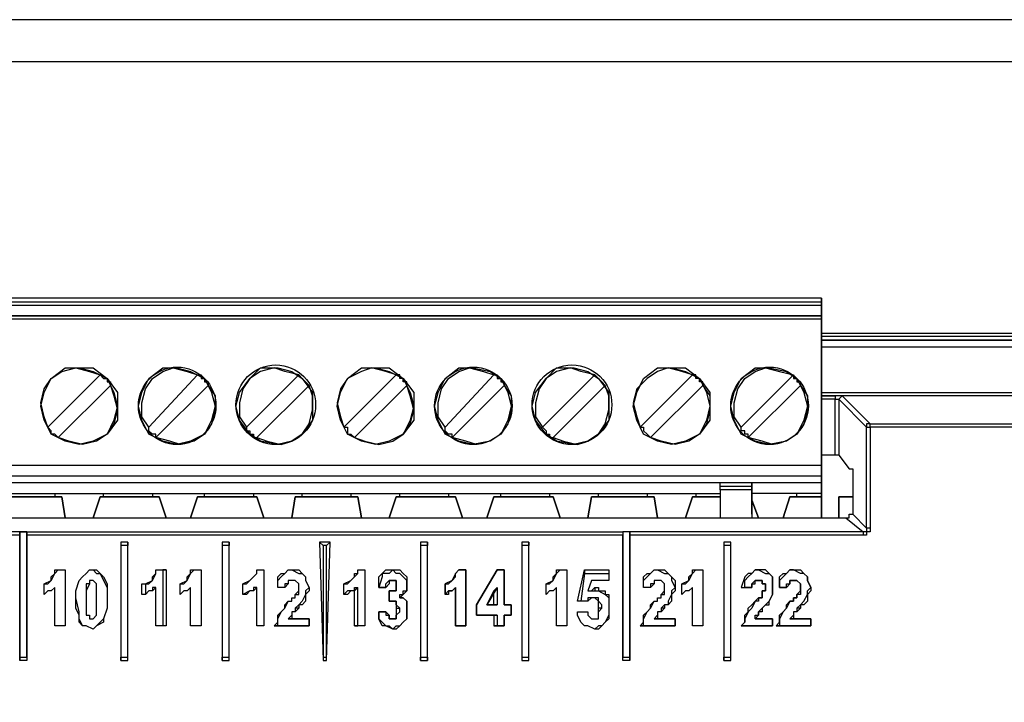
# Model space of a CAD drawing. Units: millimetres. Extents: x 404 to 9507, y -6656 to 875.
# Drawn here: x 2242 to 2288, y -4737 to -4705 of the extents above; entities that cross this region are included whole.
import ezdxf

# ---------------------------------------------------------------- set-up
doc = ezdxf.new("R2010")
doc.units = ezdxf.units.MM
doc.layers.add('PDF_형상', color=7, linetype='Continuous')

msp = doc.modelspace()

# ---------------------------------------------------------------- linework, layer by layer
at = {"layer": 'PDF_형상', "lineweight": 25}
for points in [[(2357.381, -4705.346), (2222.677, -4705.346), (2222.677, -4705.509), (2222.677, -4705.671), (2222.677, -4705.834), (2222.677, -4705.996), (2222.677, -4706.321), (2222.677, -4706.646), (2222.677, -4706.971), (2222.677, -4707.296), (2357.381, -4707.296), (2357.381, -4706.971), (2357.381, -4706.646), (2357.381, -4706.321), (2357.381, -4705.996), (2357.381, -4705.834), (2357.381, -4705.671), (2357.381, -4705.509)], [(2279.061, -4719.971), (2279.061, -4720.133)], [(2279.061, -4720.296), (2296.447, -4720.296)], [(2242.663, -4723.383), (2242.826, -4722.733), (2243.151, -4722.083), (2243.8, -4721.596), (2244.45, -4721.596), (2245.1, -4721.596), (2245.75, -4722.083), (2246.238, -4722.733), (2246.238, -4723.383), (2246.238, -4724.033), (2245.75, -4724.683), (2245.1, -4725.008), (2244.45, -4725.17), (2243.8, -4725.008), (2243.151, -4724.683), (2242.826, -4724.033)], [(2244.45, -4725.17), (2243.8, -4725.008), (2243.151, -4724.683), (2242.826, -4724.033), (2242.663, -4723.383), (2242.826, -4722.733), (2243.151, -4722.083), (2243.8, -4721.596), (2244.45, -4721.596), (2245.1, -4721.758), (2245.75, -4722.083), (2246.075, -4722.733), (2246.238, -4723.383), (2246.075, -4724.033), (2245.75, -4724.683), (2245.1, -4725.008)], [(2243.476, -4724.845), (2243.313, -4724.683), (2243.151, -4724.683), (2243.151, -4724.52), (2242.988, -4724.358), (2242.826, -4723.87), (2242.663, -4723.22), (2242.826, -4722.57), (2243.151, -4722.083), (2243.638, -4721.758), (2244.288, -4721.596), (2244.938, -4721.758), (2245.425, -4721.92), (2245.588, -4722.083), (2245.75, -4722.083), (2245.75, -4722.245), (2245.913, -4722.245), (2245.913, -4722.408), (2246.075, -4722.895), (2246.238, -4723.545), (2246.075, -4724.195), (2245.75, -4724.683), (2245.263, -4725.008), (2244.613, -4725.17), (2243.963, -4725.008)], [(2250.788, -4723.383), (2250.625, -4724.033), (2250.3, -4724.683), (2249.65, -4725.008), (2249, -4725.17), (2248.35, -4725.008), (2247.7, -4724.683), (2247.375, -4724.033), (2247.213, -4723.383), (2247.375, -4722.733), (2247.7, -4722.083), (2248.35, -4721.596), (2249, -4721.596), (2249.65, -4721.758), (2250.3, -4722.083), (2250.625, -4722.733)], [(2248.025, -4724.845), (2248.025, -4724.683), (2247.863, -4724.683), (2247.7, -4724.52), (2247.7, -4724.358), (2247.375, -4723.87), (2247.375, -4723.22), (2247.538, -4722.57), (2247.863, -4722.083), (2248.35, -4721.758), (2248.838, -4721.596), (2249.488, -4721.758), (2249.975, -4721.92), (2250.138, -4721.92), (2250.138, -4722.083), (2250.3, -4722.083), (2250.3, -4722.245), (2250.463, -4722.245), (2250.463, -4722.408), (2250.788, -4722.895), (2250.788, -4723.545), (2250.625, -4724.195), (2250.3, -4724.683), (2249.813, -4725.008), (2249.163, -4725.17), (2248.675, -4725.008)], [(2255.337, -4723.383), (2255.337, -4724.033), (2254.85, -4724.683), (2254.362, -4725.008), (2253.712, -4725.17), (2252.9, -4725.008), (2252.412, -4724.683), (2251.925, -4724.033), (2251.763, -4723.383), (2251.925, -4722.733), (2252.412, -4722.083), (2252.9, -4721.596), (2253.712, -4721.596), (2254.362, -4721.758), (2254.85, -4722.083), (2255.337, -4722.733)], [(2254.687, -4721.92), (2254.037, -4721.758), (2253.55, -4721.596), (2252.9, -4721.758), (2252.412, -4722.083), (2252.087, -4722.57), (2251.925, -4723.22), (2251.925, -4723.87), (2252.25, -4724.358), (2252.25, -4724.52), (2252.412, -4724.52), (2252.412, -4724.683), (2252.575, -4724.683), (2252.575, -4724.845), (2252.737, -4724.845), (2253.225, -4725.008), (2253.875, -4725.17), (2254.362, -4725.008), (2254.85, -4724.683), (2255.175, -4724.195), (2255.337, -4723.545), (2255.337, -4722.895), (2255.175, -4722.408), (2255.012, -4722.245), (2254.85, -4722.083)], [(2256.475, -4723.383), (2256.637, -4722.733), (2256.962, -4722.083), (2257.612, -4721.596), (2258.262, -4721.596), (2258.912, -4721.596), (2259.562, -4722.083), (2260.05, -4722.733), (2260.05, -4723.383), (2260.05, -4724.033), (2259.562, -4724.683), (2258.912, -4725.008), (2258.262, -4725.17), (2257.612, -4725.008), (2256.962, -4724.683), (2256.637, -4724.033)], [(2258.262, -4725.17), (2257.612, -4725.008), (2256.962, -4724.683), (2256.637, -4724.033), (2256.475, -4723.383), (2256.637, -4722.733), (2256.962, -4722.083), (2257.612, -4721.596), (2258.262, -4721.596), (2258.912, -4721.758), (2259.562, -4722.083), (2259.887, -4722.733), (2260.05, -4723.383), (2259.887, -4724.033), (2259.562, -4724.683), (2258.912, -4725.008)], [(2257.287, -4724.845), (2257.775, -4725.008), (2258.425, -4725.17), (2259.075, -4725.008), (2259.562, -4724.683), (2259.887, -4724.195), (2260.05, -4723.545), (2259.887, -4722.895), (2259.725, -4722.408), (2259.725, -4722.245), (2259.562, -4722.245), (2259.562, -4722.083), (2259.4, -4722.083), (2259.4, -4721.92), (2259.237, -4721.92), (2258.75, -4721.758), (2258.1, -4721.596), (2257.612, -4721.758), (2256.962, -4722.083), (2256.637, -4722.57), (2256.475, -4723.22), (2256.637, -4723.87), (2256.8, -4724.358), (2256.962, -4724.358), (2256.962, -4724.52), (2256.962, -4724.683), (2257.125, -4724.683)], [(2262.812, -4725.17), (2262.162, -4725.008), (2261.512, -4724.683), (2261.187, -4724.033), (2261.024, -4723.383), (2261.187, -4722.733), (2261.512, -4722.083), (2262.162, -4721.596), (2262.812, -4721.596), (2263.624, -4721.758), (2264.112, -4722.083), (2264.437, -4722.733), (2264.599, -4723.383), (2264.437, -4724.033), (2264.112, -4724.683), (2263.624, -4725.008)], [(2261.837, -4724.845), (2261.837, -4724.683), (2261.674, -4724.683), (2261.512, -4724.52), (2261.512, -4724.358), (2261.187, -4723.87), (2261.187, -4723.22), (2261.349, -4722.57), (2261.674, -4722.083), (2262.162, -4721.758), (2262.649, -4721.596), (2263.299, -4721.758), (2263.787, -4721.92), (2263.949, -4721.92), (2263.949, -4722.083), (2264.112, -4722.083), (2264.112, -4722.245), (2264.274, -4722.245), (2264.274, -4722.408), (2264.599, -4722.895), (2264.599, -4723.545), (2264.437, -4724.195), (2264.112, -4724.683), (2263.624, -4725.008), (2262.974, -4725.17), (2262.487, -4725.008)], [(2267.524, -4725.17), (2266.712, -4725.008), (2266.224, -4724.683), (2265.737, -4724.033), (2265.574, -4723.383), (2265.737, -4722.733), (2266.224, -4722.083), (2266.712, -4721.596), (2267.524, -4721.596), (2268.174, -4721.758), (2268.662, -4722.083), (2269.149, -4722.733), (2269.149, -4723.383), (2269.149, -4724.033), (2268.662, -4724.683), (2268.174, -4725.008)], [(2268.499, -4721.92), (2267.849, -4721.758), (2267.362, -4721.596), (2266.712, -4721.758), (2266.224, -4722.083), (2265.899, -4722.57), (2265.737, -4723.22), (2265.737, -4723.87), (2266.062, -4724.358), (2266.224, -4724.52), (2266.224, -4724.683), (2266.387, -4724.683), (2266.387, -4724.845), (2266.549, -4724.845), (2267.037, -4725.008), (2267.687, -4725.17), (2268.174, -4725.008), (2268.662, -4724.683), (2268.986, -4724.195), (2269.149, -4723.545), (2269.149, -4722.895), (2268.986, -4722.408), (2268.824, -4722.245), (2268.662, -4722.083)], [(2270.286, -4723.383), (2270.449, -4722.733), (2270.774, -4722.083), (2271.424, -4721.596), (2272.074, -4721.596), (2272.724, -4721.596), (2273.374, -4722.083), (2273.861, -4722.733), (2273.861, -4723.383), (2273.861, -4724.033), (2273.374, -4724.683), (2272.724, -4725.008), (2272.074, -4725.17), (2271.424, -4725.008), (2270.774, -4724.683), (2270.449, -4724.033)], [(2272.074, -4725.17), (2271.424, -4725.008), (2270.774, -4724.683), (2270.449, -4724.033), (2270.286, -4723.383), (2270.449, -4722.733), (2270.774, -4722.083), (2271.424, -4721.596), (2272.074, -4721.596), (2272.724, -4721.758), (2273.374, -4722.083), (2273.699, -4722.733), (2273.861, -4723.383), (2273.699, -4724.033), (2273.374, -4724.683), (2272.724, -4725.008)], [(2278.411, -4723.383), (2278.248, -4724.033), (2277.923, -4724.683), (2277.436, -4725.008), (2276.624, -4725.17), (2275.974, -4725.008), (2275.324, -4724.683), (2274.999, -4724.033), (2274.836, -4723.383), (2274.999, -4722.733), (2275.324, -4722.083), (2275.974, -4721.596), (2276.624, -4721.596), (2277.436, -4721.758), (2277.923, -4722.083), (2278.248, -4722.733)], [(2275.649, -4724.845), (2275.649, -4724.683), (2275.486, -4724.683), (2275.486, -4724.52), (2275.324, -4724.52), (2275.324, -4724.358), (2274.999, -4723.87), (2274.999, -4723.22), (2275.161, -4722.57), (2275.486, -4722.083), (2275.974, -4721.758), (2276.461, -4721.596), (2277.111, -4721.758), (2277.761, -4721.92), (2277.761, -4722.083), (2277.923, -4722.083), (2277.923, -4722.245), (2278.086, -4722.245), (2278.086, -4722.408), (2278.411, -4722.895), (2278.411, -4723.545), (2278.248, -4724.195), (2277.923, -4724.683), (2277.436, -4725.008), (2276.786, -4725.17), (2276.299, -4725.008)], [(2245.425, -4721.92), (2242.988, -4724.358)], [(2249.975, -4721.92), (2247.7, -4724.358)], [(2254.687, -4721.92), (2252.25, -4724.358)], [(2259.237, -4721.92), (2256.8, -4724.358)], [(2263.787, -4721.92), (2261.512, -4724.358)], [(2268.499, -4721.92), (2266.062, -4724.358)], [(2273.049, -4721.92), (2270.611, -4724.358)], [(2277.761, -4721.92), (2275.324, -4724.358)], [(2271.099, -4724.845), (2273.536, -4722.408), (2273.861, -4722.895), (2273.861, -4723.545), (2273.699, -4724.195), (2273.374, -4724.683), (2272.886, -4725.008), (2272.236, -4725.17), (2271.586, -4725.008)], [(2243.638, -4727.608), (2240.713, -4727.608), (2240.551, -4728.583), (2240.713, -4727.608), (2243.638, -4727.608), (2243.8, -4728.583)], [(2248.188, -4727.608), (2245.425, -4727.608), (2245.1, -4728.583), (2245.425, -4727.608), (2248.188, -4727.608), (2248.513, -4728.583)], [(2252.737, -4727.608), (2249.975, -4727.608), (2249.65, -4728.583), (2249.975, -4727.608), (2252.737, -4727.608), (2253.062, -4728.583)], [(2257.45, -4727.608), (2254.525, -4727.608), (2254.362, -4728.583), (2254.525, -4727.608), (2257.45, -4727.608), (2257.612, -4728.583)], [(2261.999, -4727.608), (2259.237, -4727.608), (2258.912, -4728.583), (2259.237, -4727.608), (2261.999, -4727.608), (2262.324, -4728.583)], [(2266.549, -4727.608), (2263.787, -4727.608), (2263.462, -4728.583), (2263.787, -4727.608), (2266.549, -4727.608), (2266.874, -4728.583)], [(2271.261, -4727.608), (2268.337, -4727.608), (2268.174, -4728.583), (2268.337, -4727.608), (2271.261, -4727.608), (2271.424, -4728.583)], [(2274.349, -4727.608), (2273.049, -4727.608), (2272.724, -4728.583), (2273.049, -4727.608)], [(2276.136, -4728.583), (2275.811, -4727.77)], [(2280.523, -4727.608), (2279.873, -4727.608), (2279.873, -4728.583), (2279.873, -4727.608)], [(2242.013, -4729.233), (2241.688, -4729.233)], [(2246.4, -4729.72), (2246.4, -4735.245), (2246.725, -4735.245), (2246.725, -4729.72)], [(2246.725, -4735.082), (2246.725, -4729.883), (2246.4, -4729.883), (2246.4, -4735.082)], [(2251.113, -4729.72), (2251.113, -4735.245), (2251.438, -4735.245), (2251.438, -4729.72)], [(2251.438, -4735.082), (2251.438, -4729.883), (2251.113, -4729.883), (2251.113, -4735.082)], [(2255.662, -4729.72), (2255.825, -4735.245), (2255.987, -4735.245), (2256.15, -4729.72)], [(2260.375, -4729.72), (2260.375, -4735.245), (2260.699, -4735.245), (2260.699, -4729.72)], [(2265.087, -4729.72), (2265.087, -4735.245), (2265.412, -4735.245), (2265.412, -4729.72)], [(2274.511, -4729.72), (2274.511, -4735.245), (2274.836, -4735.245), (2274.836, -4729.72)], [(2243.8, -4733.62), (2243.313, -4733.62), (2243.313, -4731.832), (2243.151, -4731.995), (2242.988, -4731.995), (2242.826, -4732.157), (2242.826, -4731.67), (2242.988, -4731.67), (2243.151, -4731.507), (2243.151, -4731.345), (2243.313, -4731.182), (2243.313, -4731.02), (2243.8, -4731.02)], [(2243.8, -4733.62), (2243.313, -4733.62), (2243.313, -4731.832), (2243.151, -4731.995), (2242.988, -4731.995), (2242.826, -4732.157), (2242.826, -4731.67), (2243.151, -4731.507), (2243.313, -4731.182), (2243.476, -4731.02), (2243.8, -4731.02)], [(2245.1, -4731.02), (2245.263, -4731.02), (2245.425, -4731.182), (2245.588, -4731.345), (2245.75, -4731.67), (2245.75, -4731.995), (2245.75, -4732.32), (2245.75, -4732.807), (2245.588, -4733.295), (2245.588, -4733.457), (2245.263, -4733.62), (2245.1, -4733.782), (2244.775, -4733.62), (2244.613, -4733.62), (2244.45, -4733.457), (2244.45, -4733.132), (2244.288, -4732.807), (2244.288, -4732.32), (2244.288, -4731.995), (2244.45, -4731.507), (2244.613, -4731.345), (2244.775, -4731.182), (2244.938, -4731.02)], [(2245.1, -4731.02), (2245.263, -4731.182), (2245.425, -4731.182), (2245.588, -4731.507), (2245.75, -4731.832), (2245.75, -4732.32), (2245.75, -4732.807), (2245.588, -4733.295), (2245.425, -4733.457), (2245.263, -4733.62), (2245.1, -4733.782), (2244.775, -4733.62), (2244.613, -4733.62), (2244.45, -4733.295), (2244.45, -4732.97), (2244.288, -4732.32), (2244.288, -4731.995), (2244.45, -4731.507), (2244.613, -4731.345), (2244.775, -4731.182), (2244.938, -4731.02)], [(2247.375, -4732.157), (2247.375, -4731.67), (2247.7, -4731.67), (2247.863, -4731.507), (2247.863, -4731.345), (2248.025, -4731.182), (2248.025, -4731.02), (2248.513, -4731.02), (2248.513, -4733.62), (2248.025, -4733.62), (2248.025, -4731.832), (2247.863, -4731.832), (2247.863, -4731.995), (2247.7, -4731.995), (2247.538, -4732.157)], [(2250.138, -4733.62), (2249.65, -4733.62), (2249.65, -4731.832), (2249.488, -4731.995), (2249.325, -4731.995), (2249.163, -4732.157), (2249.163, -4731.67), (2249.325, -4731.67), (2249.488, -4731.507), (2249.488, -4731.345), (2249.65, -4731.182), (2249.65, -4731.02), (2250.138, -4731.02)], [(2250.138, -4733.62), (2249.65, -4733.62), (2249.65, -4731.832), (2249.488, -4731.995), (2249.325, -4731.995), (2249.163, -4732.157), (2249.163, -4731.67), (2249.488, -4731.507), (2249.65, -4731.182), (2249.813, -4731.02), (2250.138, -4731.02)], [(2253.062, -4733.62), (2252.737, -4733.62), (2252.737, -4731.832), (2252.575, -4731.832), (2252.575, -4731.995), (2252.412, -4731.995), (2252.25, -4732.157), (2252.087, -4732.157), (2252.087, -4731.67), (2252.25, -4731.67), (2252.412, -4731.507), (2252.575, -4731.345), (2252.737, -4731.182), (2252.737, -4731.02), (2253.062, -4731.02)], [(2253.062, -4733.62), (2252.737, -4733.62), (2252.737, -4731.832), (2252.575, -4731.995), (2252.412, -4731.995), (2252.087, -4732.157), (2252.087, -4731.67), (2252.412, -4731.507), (2252.737, -4731.182), (2252.737, -4731.02), (2253.062, -4731.02)], [(2255.175, -4733.295), (2255.175, -4733.62), (2253.55, -4733.62), (2253.712, -4733.457), (2253.712, -4733.132), (2253.875, -4732.97), (2254.037, -4732.807), (2254.037, -4732.645), (2254.2, -4732.482), (2254.362, -4732.482), (2254.362, -4732.32), (2254.525, -4732.32), (2254.525, -4732.157), (2254.687, -4731.995), (2254.687, -4731.832), (2254.687, -4731.67), (2254.525, -4731.507), (2254.362, -4731.507), (2254.2, -4731.507), (2254.2, -4731.67), (2254.037, -4731.832), (2253.712, -4731.832), (2253.712, -4731.345), (2253.875, -4731.182), (2254.037, -4731.182), (2254.2, -4731.02), (2254.362, -4731.02), (2254.687, -4731.02), (2254.85, -4731.182), (2255.012, -4731.345), (2255.012, -4731.507), (2255.175, -4731.832), (2255.175, -4731.995), (2255.012, -4732.157), (2255.012, -4732.482), (2254.85, -4732.645), (2254.687, -4732.645), (2254.687, -4732.807), (2254.525, -4732.97), (2254.362, -4732.97), (2254.362, -4733.132), (2254.362, -4733.295)], [(2257.775, -4733.62), (2257.287, -4733.62), (2257.287, -4731.832), (2257.287, -4731.995), (2257.125, -4731.995), (2256.962, -4732.157), (2256.8, -4732.157), (2256.8, -4731.67), (2256.962, -4731.67), (2257.125, -4731.507), (2257.287, -4731.345), (2257.287, -4731.182), (2257.45, -4731.182), (2257.45, -4731.02), (2257.775, -4731.02)], [(2257.775, -4733.62), (2257.45, -4733.62), (2257.45, -4731.832), (2257.287, -4731.995), (2256.962, -4731.995), (2256.8, -4732.157), (2256.8, -4731.67), (2257.125, -4731.507), (2257.45, -4731.182), (2257.45, -4731.02), (2257.775, -4731.02)], [(2258.425, -4732.97), (2258.425, -4733.295), (2258.587, -4733.457), (2258.75, -4733.62), (2258.912, -4733.62), (2259.075, -4733.782), (2259.237, -4733.62), (2259.4, -4733.62), (2259.562, -4733.457), (2259.725, -4733.295), (2259.725, -4732.807), (2259.725, -4732.645), (2259.725, -4732.482), (2259.562, -4732.32), (2259.4, -4732.32), (2259.4, -4732.157), (2259.562, -4732.157), (2259.562, -4731.995), (2259.725, -4731.995), (2259.725, -4731.832), (2259.725, -4731.67), (2259.725, -4731.507), (2259.562, -4731.345), (2259.4, -4731.182), (2259.237, -4731.182), (2259.075, -4731.02), (2259.4, -4731.02), (2259.562, -4731.182), (2259.725, -4731.345), (2259.725, -4731.67), (2259.725, -4731.832), (2259.725, -4731.995), (2259.562, -4732.157), (2259.4, -4732.32), (2259.562, -4732.32), (2259.725, -4732.482), (2259.725, -4732.645), (2259.725, -4732.807), (2259.725, -4733.295), (2259.562, -4733.457), (2259.4, -4733.62), (2259.237, -4733.782), (2259.075, -4733.782), (2258.75, -4733.62), (2258.587, -4733.62), (2258.425, -4733.295), (2258.425, -4733.132)], [(2259.075, -4732.482), (2259.237, -4732.482), (2259.237, -4732.645), (2259.237, -4732.807), (2259.237, -4732.97), (2259.237, -4733.132), (2259.237, -4733.295), (2259.075, -4733.295), (2258.912, -4733.295), (2258.912, -4733.132), (2258.75, -4732.97), (2258.425, -4732.97), (2258.75, -4732.97), (2258.75, -4733.132), (2258.912, -4733.132), (2258.912, -4733.295), (2259.075, -4733.295), (2259.237, -4733.295), (2259.237, -4733.132), (2259.4, -4732.97), (2259.4, -4732.807), (2259.237, -4732.645), (2259.237, -4732.482), (2259.075, -4732.482), (2258.912, -4732.482), (2258.912, -4731.995), (2259.075, -4731.995), (2259.237, -4731.995), (2259.237, -4731.832), (2259.237, -4731.67), (2259.237, -4731.507), (2259.075, -4731.507), (2258.912, -4731.507), (2258.912, -4731.67), (2258.75, -4731.832), (2258.425, -4731.832), (2258.425, -4731.345), (2258.587, -4731.182), (2258.75, -4731.02), (2258.912, -4731.02), (2259.075, -4731.02), (2258.912, -4731.182), (2258.587, -4731.182), (2258.587, -4731.345), (2258.425, -4731.832), (2258.75, -4731.832), (2258.75, -4731.67), (2258.912, -4731.507), (2259.075, -4731.507), (2259.237, -4731.507), (2259.237, -4731.67), (2259.237, -4731.832), (2259.237, -4731.995), (2259.075, -4731.995), (2258.912, -4731.995), (2258.912, -4732.482)], [(2262.487, -4731.02), (2262.162, -4731.02), (2261.999, -4731.182), (2261.837, -4731.507), (2261.512, -4731.67), (2261.512, -4732.157), (2261.674, -4731.995), (2261.837, -4731.995), (2261.999, -4731.832), (2261.999, -4733.62), (2262.487, -4733.62), (2261.999, -4733.62), (2261.999, -4731.832), (2261.837, -4731.995), (2261.674, -4731.995), (2261.674, -4732.157), (2261.512, -4732.157), (2261.512, -4731.67), (2261.674, -4731.67), (2261.837, -4731.507), (2261.999, -4731.345), (2261.999, -4731.182), (2262.162, -4731.02), (2262.487, -4731.02), (2262.487, -4733.62)], [(2267.199, -4733.62), (2266.712, -4733.62), (2266.712, -4731.832), (2266.549, -4731.995), (2266.387, -4731.995), (2266.224, -4732.157), (2266.224, -4731.67), (2266.387, -4731.67), (2266.549, -4731.507), (2266.549, -4731.345), (2266.712, -4731.182), (2266.712, -4731.02), (2267.199, -4731.02)], [(2267.199, -4733.62), (2266.712, -4733.62), (2266.712, -4731.832), (2266.549, -4731.995), (2266.387, -4731.995), (2266.224, -4732.157), (2266.224, -4731.67), (2266.549, -4731.507), (2266.712, -4731.182), (2266.874, -4731.02), (2267.199, -4731.02)], [(2267.687, -4732.97), (2268.174, -4732.97), (2268.174, -4733.132), (2268.337, -4733.295), (2268.499, -4733.295), (2268.662, -4733.295), (2268.662, -4733.132), (2268.662, -4732.97), (2268.662, -4732.807), (2268.662, -4732.645), (2268.662, -4732.482), (2268.499, -4732.32), (2268.337, -4732.32), (2268.174, -4732.482), (2267.687, -4732.482), (2268.012, -4731.02), (2269.149, -4731.02), (2269.149, -4731.507), (2268.337, -4731.507), (2268.174, -4731.995), (2268.337, -4731.995), (2268.499, -4731.832), (2268.662, -4731.832), (2268.662, -4731.995), (2268.824, -4731.995), (2268.986, -4731.995), (2268.986, -4732.157), (2269.149, -4732.157), (2269.149, -4732.32), (2269.149, -4732.482), (2269.149, -4732.645), (2269.149, -4732.807), (2269.149, -4733.132), (2268.986, -4733.457), (2268.824, -4733.62), (2268.662, -4733.782), (2268.499, -4733.782), (2268.174, -4733.62), (2268.012, -4733.62), (2267.849, -4733.457), (2267.687, -4733.132)], [(2272.236, -4733.295), (2272.236, -4733.62), (2270.611, -4733.62), (2270.774, -4733.457), (2270.774, -4733.132), (2270.936, -4732.97), (2271.099, -4732.807), (2271.099, -4732.645), (2271.261, -4732.482), (2271.424, -4732.482), (2271.424, -4732.32), (2271.586, -4732.32), (2271.586, -4732.157), (2271.749, -4731.995), (2271.749, -4731.832), (2271.749, -4731.67), (2271.586, -4731.507), (2271.424, -4731.507), (2271.261, -4731.507), (2271.261, -4731.67), (2271.099, -4731.832), (2270.774, -4731.832), (2270.774, -4731.345), (2270.936, -4731.182), (2271.099, -4731.182), (2271.261, -4731.02), (2271.424, -4731.02), (2271.749, -4731.02), (2271.911, -4731.182), (2272.074, -4731.345), (2272.236, -4731.507), (2272.236, -4731.832), (2272.236, -4731.995), (2272.074, -4732.157), (2272.074, -4732.482), (2271.911, -4732.645), (2271.749, -4732.645), (2271.749, -4732.807), (2271.586, -4732.97), (2271.424, -4732.97), (2271.424, -4733.132), (2271.424, -4733.295)], [(2273.536, -4733.62), (2273.049, -4733.62), (2273.049, -4731.832), (2272.886, -4731.995), (2272.724, -4731.995), (2272.561, -4732.157), (2272.561, -4731.67), (2272.724, -4731.67), (2272.886, -4731.507), (2272.886, -4731.345), (2273.049, -4731.182), (2273.049, -4731.02), (2273.536, -4731.02)], [(2273.536, -4733.62), (2273.049, -4733.62), (2273.049, -4731.832), (2272.886, -4731.995), (2272.724, -4731.995), (2272.561, -4732.157), (2272.561, -4731.67), (2272.886, -4731.507), (2273.049, -4731.182), (2273.211, -4731.02), (2273.536, -4731.02)], [(2275.811, -4731.832), (2275.811, -4731.67), (2275.974, -4731.67), (2275.974, -4731.507), (2276.136, -4731.507), (2276.299, -4731.507), (2276.299, -4731.67), (2276.461, -4731.67), (2276.461, -4731.832), (2276.461, -4731.995), (2276.299, -4731.995), (2276.299, -4732.157), (2276.299, -4731.995), (2276.461, -4731.995), (2276.461, -4731.832), (2276.461, -4731.67), (2276.299, -4731.67), (2276.299, -4731.507), (2276.136, -4731.507), (2275.974, -4731.507), (2275.811, -4731.67), (2275.811, -4731.832), (2275.486, -4731.832), (2275.486, -4731.507), (2275.649, -4731.345), (2275.811, -4731.182), (2275.974, -4731.02), (2276.136, -4731.02), (2276.461, -4731.182), (2276.624, -4731.182), (2276.786, -4731.345), (2276.786, -4731.507), (2276.786, -4731.832), (2276.786, -4731.995), (2276.786, -4732.157), (2276.624, -4732.482), (2276.461, -4732.645), (2276.299, -4732.807), (2276.299, -4732.97), (2276.136, -4732.97), (2276.136, -4733.132), (2275.974, -4733.295), (2276.786, -4733.295), (2275.974, -4733.295), (2275.974, -4733.132), (2276.136, -4733.132), (2276.136, -4732.97), (2276.299, -4732.807), (2276.461, -4732.645), (2276.624, -4732.645), (2276.624, -4732.482), (2276.786, -4732.157), (2276.786, -4731.995), (2276.786, -4731.832), (2276.786, -4731.507), (2276.786, -4731.345), (2276.624, -4731.182), (2276.461, -4731.02), (2276.136, -4731.02), (2275.974, -4731.02), (2275.811, -4731.182), (2275.649, -4731.182), (2275.486, -4731.345), (2275.324, -4731.832)], [(2278.573, -4733.295), (2278.573, -4733.62), (2276.949, -4733.62), (2277.111, -4733.457), (2277.111, -4733.132), (2277.274, -4732.97), (2277.436, -4732.807), (2277.436, -4732.645), (2277.598, -4732.482), (2277.761, -4732.482), (2277.761, -4732.32), (2277.923, -4732.32), (2277.923, -4732.157), (2278.086, -4731.995), (2278.086, -4731.832), (2278.086, -4731.67), (2277.923, -4731.507), (2277.761, -4731.507), (2277.598, -4731.507), (2277.598, -4731.67), (2277.436, -4731.832), (2277.111, -4731.832), (2277.111, -4731.345), (2277.274, -4731.182), (2277.436, -4731.182), (2277.598, -4731.02), (2277.761, -4731.02), (2278.086, -4731.02), (2278.248, -4731.182), (2278.411, -4731.345), (2278.411, -4731.507), (2278.573, -4731.832), (2278.573, -4731.995), (2278.411, -4732.157), (2278.411, -4732.482), (2278.248, -4732.645), (2278.086, -4732.645), (2278.086, -4732.807), (2277.923, -4732.97), (2277.761, -4732.97), (2277.761, -4733.132), (2277.761, -4733.295)], [(2245.1, -4731.507), (2244.938, -4731.507), (2244.938, -4731.67), (2244.775, -4731.67), (2244.775, -4731.995), (2244.775, -4732.32), (2244.775, -4732.807), (2244.775, -4733.132), (2244.938, -4733.132), (2244.938, -4733.295), (2245.1, -4733.295), (2245.263, -4733.132), (2245.263, -4732.97), (2245.263, -4732.645), (2245.263, -4732.32), (2245.263, -4731.995), (2245.263, -4731.67)], [(2245.1, -4731.507), (2244.938, -4731.507), (2244.938, -4731.67), (2244.775, -4731.995), (2244.775, -4732.32), (2244.775, -4732.645), (2244.775, -4732.807), (2244.775, -4733.132), (2244.938, -4733.132), (2244.938, -4733.295), (2245.1, -4733.295), (2245.263, -4733.132), (2245.263, -4732.97), (2245.263, -4732.645), (2245.263, -4732.32), (2245.263, -4731.995), (2245.263, -4731.67)], [(2263.787, -4731.995), (2263.949, -4731.832), (2263.949, -4732.645), (2263.787, -4732.645)], [(2275.974, -4732.482), (2275.811, -4732.807), (2275.649, -4732.97), (2275.486, -4733.295), (2275.486, -4733.457), (2275.324, -4733.62), (2276.786, -4733.62), (2276.786, -4733.295), (2276.786, -4733.62), (2275.324, -4733.62), (2275.486, -4733.457), (2275.486, -4733.132), (2275.649, -4732.97), (2275.649, -4732.807), (2275.811, -4732.645), (2275.974, -4732.482), (2276.136, -4732.32), (2276.299, -4732.32), (2276.299, -4732.157), (2276.299, -4732.32), (2276.136, -4732.32), (2276.136, -4732.482)]]:
    msp.add_lwpolyline(points, close=True, dxfattribs=at)
for points in [[(2279.061, -4718.346), (2232.914, -4718.346), (2232.914, -4718.508), (2279.061, -4718.508)], [(2279.061, -4728.583), (2279.061, -4727.608), (2279.061, -4728.583), (2279.061, -4727.608), (2279.061, -4727.445), (2279.061, -4726.633), (2279.061, -4723.22), (2279.061, -4723.383), (2279.061, -4723.545), (2279.061, -4723.383), (2279.061, -4720.133), (2279.061, -4720.296), (2279.061, -4718.346), (2279.061, -4718.508), (2279.061, -4718.671), (2279.061, -4719.483), (2279.061, -4719.158), (2279.061, -4719.321), (2279.061, -4726.145), (2279.061, -4726.308), (2279.061, -4726.47), (2279.061, -4726.633), (2279.061, -4726.958), (2279.061, -4727.445), (2279.061, -4727.608), (2277.598, -4727.608), (2277.274, -4728.583), (2277.598, -4727.608), (2279.061, -4727.608)], [(2279.061, -4718.346), (2279.061, -4718.346)], [(2279.061, -4719.321), (2232.914, -4719.321), (2232.914, -4719.158), (2279.061, -4719.158), (2232.914, -4719.158), (2232.914, -4718.671), (2279.061, -4718.671)], [(2279.061, -4719.158), (2279.061, -4719.158)], [(2279.061, -4719.971), (2296.447, -4719.971)], [(2279.061, -4719.971), (2279.061, -4719.971)], [(2296.447, -4720.133), (2279.061, -4720.133)], [(2296.447, -4720.621), (2279.061, -4720.621)], [(2244.45, -4721.596), (2244.45, -4721.596)], [(2249, -4721.596), (2249, -4721.596)], [(2253.712, -4721.596), (2253.712, -4721.596)], [(2258.262, -4721.596), (2258.262, -4721.596)], [(2262.812, -4721.596), (2262.812, -4721.596)], [(2267.524, -4721.596), (2267.524, -4721.596)], [(2273.536, -4722.408), (2273.536, -4722.245), (2273.374, -4722.245), (2273.374, -4722.083), (2273.211, -4722.083), (2273.211, -4721.92), (2273.049, -4721.92), (2272.561, -4721.758), (2271.911, -4721.596), (2271.424, -4721.758), (2270.936, -4722.083), (2270.449, -4722.57), (2270.286, -4723.22), (2270.449, -4723.87), (2270.611, -4724.358), (2270.774, -4724.358), (2270.774, -4724.52), (2270.936, -4724.683), (2271.099, -4724.845)], [(2272.074, -4721.596), (2272.074, -4721.596)], [(2276.624, -4721.596), (2276.624, -4721.596)], [(2245.425, -4721.92), (2245.425, -4721.92)], [(2249.975, -4721.92), (2249.975, -4721.92)], [(2254.687, -4721.92), (2254.687, -4721.92)], [(2259.237, -4721.92), (2259.237, -4721.92)], [(2263.787, -4721.92), (2263.787, -4721.92)], [(2268.499, -4721.92), (2268.499, -4721.92)], [(2273.049, -4721.92), (2273.049, -4721.92)], [(2277.761, -4721.92), (2277.761, -4721.92)], [(2245.913, -4722.408), (2243.476, -4724.845)], [(2245.913, -4722.408), (2245.913, -4722.408)], [(2250.463, -4722.408), (2248.025, -4724.845)], [(2250.463, -4722.408), (2250.463, -4722.408)], [(2255.175, -4722.408), (2252.737, -4724.845)], [(2255.175, -4722.408), (2255.175, -4722.408)], [(2259.725, -4722.408), (2257.287, -4724.845)], [(2259.725, -4722.408), (2259.725, -4722.408)], [(2264.274, -4722.408), (2261.837, -4724.845)], [(2264.274, -4722.408), (2264.274, -4722.408)], [(2268.986, -4722.408), (2266.549, -4724.845)], [(2268.986, -4722.408), (2268.986, -4722.408)], [(2273.536, -4722.408), (2273.536, -4722.408)], [(2278.086, -4722.408), (2275.649, -4724.845)], [(2278.086, -4722.408), (2278.086, -4722.408)], [(2279.061, -4722.733), (2290.11, -4722.733), (2290.11, -4722.895), (2290.598, -4723.383), (2290.76, -4723.383), (2290.923, -4723.383), (2304.897, -4723.383), (2305.059, -4723.383), (2305.222, -4723.383), (2305.384, -4723.383), (2305.709, -4722.895), (2305.709, -4722.733), (2314.971, -4722.733)], [(2280.036, -4722.895), (2279.873, -4722.895), (2279.711, -4722.895), (2279.711, -4723.058), (2279.061, -4723.058)], [(2291.898, -4722.895), (2290.11, -4722.895), (2279.061, -4722.895), (2279.711, -4722.895)], [(2279.873, -4725.658), (2279.711, -4725.658), (2279.711, -4723.058), (2279.873, -4723.058), (2280.036, -4722.895), (2281.336, -4724.195), (2281.173, -4724.195), (2281.173, -4724.358), (2279.873, -4723.058), (2279.873, -4725.658), (2280.361, -4726.308), (2280.523, -4726.308), (2280.523, -4726.47), (2280.523, -4728.42)], [(2280.198, -4728.583), (2280.361, -4728.583), (2280.361, -4728.42), (2280.523, -4728.42), (2281.173, -4729.07), (2281.173, -4724.358), (2281.336, -4724.358), (2281.336, -4724.195), (2312.534, -4724.195), (2313.671, -4722.895), (2313.834, -4722.895), (2313.834, -4723.058), (2313.996, -4723.058), (2314.159, -4723.058), (2314.159, -4725.658), (2313.996, -4725.658), (2313.834, -4725.658)], [(2279.061, -4723.545), (2279.061, -4723.545)], [(2312.534, -4724.358), (2281.336, -4724.358), (2281.336, -4729.07), (2281.336, -4729.233), (2281.173, -4729.233), (2281.173, -4729.395), (2281.011, -4729.395), (2270.124, -4729.395), (2270.124, -4735.245), (2269.799, -4735.245), (2269.799, -4729.395), (2242.013, -4729.395), (2242.013, -4735.245), (2241.688, -4735.245), (2241.688, -4729.395), (2230.476, -4729.395), (2230.476, -4724.358), (2217.152, -4724.358), (2217.152, -4844.601)], [(2242.988, -4724.358), (2242.988, -4724.358)], [(2247.7, -4724.358), (2247.7, -4724.358)], [(2252.25, -4724.358), (2252.25, -4724.358)], [(2256.8, -4724.358), (2256.8, -4724.358)], [(2261.512, -4724.358), (2261.512, -4724.358)], [(2266.062, -4724.358), (2266.062, -4724.358)], [(2270.611, -4724.358), (2270.611, -4724.358)], [(2275.324, -4724.358), (2275.324, -4724.358)], [(2244.45, -4725.17), (2244.45, -4725.17)], [(2249, -4725.17), (2249, -4725.17)], [(2253.712, -4725.17), (2253.712, -4725.17)], [(2258.262, -4725.17), (2258.262, -4725.17)], [(2262.812, -4725.17), (2262.812, -4725.17)], [(2267.524, -4725.17), (2267.524, -4725.17)], [(2272.074, -4725.17), (2272.074, -4725.17)], [(2276.624, -4725.17), (2276.624, -4725.17)], [(2279.711, -4725.658), (2279.061, -4725.658)], [(2279.061, -4726.145), (2232.914, -4726.145), (2232.914, -4726.308), (2232.914, -4726.47), (2232.914, -4726.633), (2279.061, -4726.633)], [(2279.061, -4726.958), (2275.811, -4726.958), (2274.349, -4726.958), (2237.626, -4726.958), (2236.001, -4726.958), (2232.914, -4726.958), (2232.914, -4726.633)], [(2279.061, -4726.633), (2279.061, -4726.633)], [(2279.061, -4726.633), (2279.061, -4726.633)], [(2275.811, -4728.42), (2275.811, -4727.283), (2275.811, -4727.12), (2275.811, -4726.958), (2275.811, -4727.12), (2274.349, -4727.12), (2274.349, -4726.958)], [(2275.811, -4727.283), (2274.349, -4727.283), (2274.349, -4727.12)], [(2274.349, -4727.283), (2274.349, -4728.583)], [(2275.811, -4727.12), (2275.811, -4727.283), (2275.811, -4728.583)], [(2279.061, -4726.958), (2279.061, -4726.958)], [(2237.626, -4727.445), (2238.763, -4727.445), (2241.038, -4727.445), (2243.313, -4727.445), (2245.588, -4727.445), (2247.863, -4727.445), (2250.3, -4727.445), (2252.575, -4727.445), (2254.85, -4727.445), (2257.125, -4727.445), (2259.4, -4727.445), (2261.674, -4727.445), (2264.112, -4727.445), (2266.387, -4727.445), (2268.662, -4727.445), (2270.936, -4727.445), (2273.211, -4727.445), (2274.349, -4727.445)], [(2243.313, -4727.445), (2243.313, -4727.608)], [(2243.638, -4727.608), (2243.8, -4728.583)], [(2243.638, -4727.608), (2243.638, -4727.608)], [(2245.588, -4727.608), (2245.588, -4727.445)], [(2247.863, -4727.445), (2247.863, -4727.608)], [(2248.188, -4727.608), (2248.513, -4728.583)], [(2248.188, -4727.608), (2248.188, -4727.608)], [(2250.3, -4727.608), (2250.3, -4727.445)], [(2252.575, -4727.445), (2252.575, -4727.608)], [(2252.737, -4727.608), (2253.062, -4728.583)], [(2252.737, -4727.608), (2252.737, -4727.608)], [(2254.85, -4727.608), (2254.85, -4727.445)], [(2257.125, -4727.445), (2257.125, -4727.608)], [(2257.45, -4727.608), (2257.612, -4728.583)], [(2257.45, -4727.608), (2257.45, -4727.608)], [(2259.4, -4727.608), (2259.4, -4727.445)], [(2261.674, -4727.445), (2261.674, -4727.608)], [(2261.999, -4727.608), (2262.324, -4728.583)], [(2261.999, -4727.608), (2261.999, -4727.608)], [(2264.112, -4727.608), (2264.112, -4727.445)], [(2266.387, -4727.445), (2266.387, -4727.608)], [(2266.549, -4727.608), (2266.874, -4728.583)], [(2266.549, -4727.608), (2266.549, -4727.608)], [(2268.662, -4727.608), (2268.662, -4727.445)], [(2270.936, -4727.445), (2270.936, -4727.608)], [(2271.261, -4727.608), (2271.424, -4728.583)], [(2271.261, -4727.608), (2271.261, -4727.608)], [(2273.211, -4727.445), (2273.211, -4727.608)], [(2279.061, -4727.445), (2277.923, -4727.445), (2276.786, -4727.445), (2275.811, -4727.445)], [(2275.811, -4727.77), (2276.136, -4728.583)], [(2277.923, -4727.608), (2277.923, -4727.445)], [(2279.061, -4727.445), (2279.061, -4727.445)], [(2279.061, -4727.608), (2279.061, -4727.608)], [(2279.061, -4727.608), (2279.061, -4727.608)], [(2238.113, -4728.583), (2273.699, -4728.583), (2273.861, -4728.583), (2274.024, -4728.583), (2275.974, -4728.583), (2276.136, -4728.583), (2276.299, -4728.583), (2276.461, -4728.583), (2280.198, -4728.583), (2281.011, -4729.233), (2270.124, -4729.233), (2269.799, -4729.233), (2269.799, -4735.082)], [(2273.861, -4728.583), (2273.861, -4728.583)], [(2276.299, -4728.583), (2276.299, -4728.583)], [(2281.336, -4729.07), (2281.173, -4729.07), (2281.173, -4729.233), (2281.011, -4729.233), (2281.011, -4729.395)], [(2241.688, -4729.233), (2230.639, -4729.233)], [(2241.688, -4729.395), (2241.688, -4729.233), (2241.688, -4735.082), (2241.688, -4735.245)], [(2241.688, -4729.233), (2241.688, -4729.233)], [(2241.688, -4729.233), (2241.688, -4729.233)], [(2242.013, -4735.082), (2242.013, -4729.233), (2242.013, -4729.395)], [(2242.013, -4729.233), (2242.013, -4729.233)], [(2242.013, -4729.233), (2242.013, -4729.233)], [(2242.013, -4729.233), (2269.799, -4729.233)], [(2270.124, -4729.233), (2269.799, -4729.233), (2269.799, -4729.395)], [(2269.799, -4729.233), (2269.799, -4729.233)], [(2269.799, -4729.233), (2269.799, -4729.233)], [(2270.124, -4735.245), (2270.124, -4735.082), (2270.124, -4729.233), (2270.124, -4729.395)], [(2270.124, -4729.233), (2270.124, -4729.233)], [(2270.124, -4729.233), (2270.124, -4729.233)], [(2246.4, -4729.72), (2246.4, -4729.883)], [(2246.725, -4729.72), (2246.725, -4729.883)], [(2251.113, -4729.72), (2251.113, -4729.883)], [(2251.438, -4729.72), (2251.438, -4729.883)], [(2255.662, -4729.72), (2255.825, -4729.883), (2255.825, -4735.082), (2255.825, -4735.245)], [(2255.987, -4729.883), (2255.825, -4729.883)], [(2255.987, -4735.245), (2255.987, -4735.082), (2255.987, -4729.883), (2256.15, -4729.72)], [(2260.375, -4729.72), (2260.375, -4729.883)], [(2260.699, -4735.082), (2260.699, -4729.883), (2260.375, -4729.883), (2260.375, -4735.082)], [(2260.699, -4729.72), (2260.699, -4729.883)], [(2265.087, -4729.72), (2265.087, -4729.883), (2265.087, -4735.082), (2265.087, -4735.245)], [(2265.087, -4735.082), (2265.412, -4735.082), (2265.412, -4729.883), (2265.087, -4729.883)], [(2265.412, -4729.72), (2265.412, -4729.883)], [(2274.511, -4729.72), (2274.511, -4729.883)], [(2274.836, -4729.883), (2274.511, -4729.883), (2274.511, -4735.082), (2274.836, -4735.082)], [(2274.836, -4735.245), (2274.836, -4735.082), (2274.836, -4729.883), (2274.836, -4729.72)], [(2243.313, -4731.02), (2243.476, -4731.02)], [(2243.8, -4731.02), (2243.8, -4731.02)], [(2245.1, -4731.02), (2245.1, -4731.02)], [(2247.538, -4731.67), (2247.863, -4731.507), (2248.025, -4731.182), (2248.025, -4731.02), (2248.35, -4731.02), (2248.35, -4733.62), (2248.025, -4733.62), (2248.025, -4731.832), (2247.863, -4731.995), (2247.7, -4731.995), (2247.538, -4732.157), (2247.375, -4732.157)], [(2248.025, -4731.02), (2248.025, -4731.02)], [(2248.513, -4731.02), (2248.35, -4731.02)], [(2249.65, -4731.02), (2249.813, -4731.02)], [(2250.138, -4731.02), (2250.138, -4731.02)], [(2252.737, -4731.02), (2252.737, -4731.02)], [(2253.062, -4731.02), (2253.062, -4731.02)], [(2253.712, -4733.62), (2253.712, -4733.457), (2253.712, -4733.295), (2253.875, -4732.97), (2254.037, -4732.807), (2254.2, -4732.482), (2254.362, -4732.482), (2254.362, -4732.32), (2254.525, -4732.32), (2254.525, -4732.157), (2254.687, -4732.157), (2254.687, -4731.995), (2254.687, -4731.832), (2254.687, -4731.67), (2254.525, -4731.507), (2254.362, -4731.507), (2254.2, -4731.507), (2254.2, -4731.67), (2254.037, -4731.67), (2254.037, -4731.832), (2253.712, -4731.832), (2253.712, -4731.507), (2253.875, -4731.345), (2254.037, -4731.182), (2254.2, -4731.02), (2254.362, -4731.02), (2254.687, -4731.182), (2254.85, -4731.182), (2255.012, -4731.345), (2255.012, -4731.507), (2255.175, -4731.832), (2255.012, -4731.995), (2255.012, -4732.157), (2254.85, -4732.482), (2254.687, -4732.645), (2254.525, -4732.807), (2254.525, -4732.97), (2254.362, -4732.97), (2254.362, -4733.132), (2254.2, -4733.295)], [(2254.362, -4731.02), (2254.362, -4731.02)], [(2257.45, -4731.02), (2257.45, -4731.02)], [(2257.775, -4731.02), (2257.775, -4731.02)], [(2259.075, -4731.02), (2259.075, -4731.02)], [(2262.162, -4731.02), (2262.162, -4731.02)], [(2262.487, -4731.02), (2262.487, -4731.02)], [(2263.949, -4733.132), (2262.974, -4733.132), (2262.974, -4732.645), (2263.949, -4731.02), (2264.274, -4731.02), (2264.274, -4732.645), (2264.599, -4732.645), (2264.274, -4732.645), (2264.274, -4731.02), (2263.949, -4731.02), (2262.974, -4732.645), (2262.974, -4733.132), (2263.787, -4733.132), (2263.787, -4733.62), (2264.274, -4733.62), (2264.274, -4733.132), (2264.599, -4733.132), (2264.599, -4732.645), (2264.599, -4733.132), (2264.274, -4733.132), (2264.274, -4733.62), (2263.949, -4733.62)], [(2263.949, -4731.02), (2263.949, -4731.02)], [(2264.274, -4731.02), (2264.274, -4731.02)], [(2266.712, -4731.02), (2266.874, -4731.02)], [(2267.199, -4731.02), (2267.199, -4731.02)], [(2268.012, -4731.02), (2268.012, -4731.182), (2267.849, -4732.482), (2267.687, -4732.482)], [(2268.012, -4731.182), (2269.149, -4731.182), (2269.149, -4731.507), (2268.337, -4731.507), (2268.174, -4731.995), (2268.337, -4731.995), (2268.499, -4731.995), (2268.662, -4731.995), (2268.986, -4732.157), (2269.149, -4732.32), (2269.149, -4732.645), (2269.149, -4732.807), (2269.149, -4733.295), (2268.986, -4733.457), (2268.824, -4733.62), (2268.662, -4733.62), (2268.499, -4733.782), (2268.174, -4733.62), (2268.012, -4733.62), (2267.849, -4733.457), (2267.687, -4733.132), (2267.687, -4732.97), (2268.174, -4732.97), (2268.174, -4733.132), (2268.337, -4733.295), (2268.499, -4733.295), (2268.662, -4733.295), (2268.662, -4733.132), (2268.662, -4732.97), (2268.824, -4732.807), (2268.662, -4732.807)], [(2269.149, -4731.02), (2269.149, -4731.182)], [(2270.774, -4733.62), (2270.774, -4733.457), (2270.774, -4733.295), (2270.936, -4732.97), (2271.099, -4732.807), (2271.261, -4732.482), (2271.424, -4732.482), (2271.424, -4732.32), (2271.586, -4732.32), (2271.586, -4732.157), (2271.749, -4732.157), (2271.749, -4731.995), (2271.749, -4731.832), (2271.749, -4731.67), (2271.586, -4731.507), (2271.424, -4731.507), (2271.261, -4731.507), (2271.261, -4731.67), (2271.099, -4731.67), (2271.099, -4731.832), (2270.774, -4731.832), (2270.774, -4731.507), (2270.936, -4731.345), (2271.099, -4731.182), (2271.261, -4731.02), (2271.424, -4731.02), (2271.749, -4731.182), (2271.911, -4731.182), (2272.074, -4731.345), (2272.074, -4731.507), (2272.236, -4731.832), (2272.074, -4731.995), (2272.074, -4732.157), (2271.911, -4732.482), (2271.911, -4732.645), (2271.749, -4732.645), (2271.586, -4732.807), (2271.586, -4732.97), (2271.424, -4732.97), (2271.424, -4733.132), (2271.261, -4733.295)], [(2271.424, -4731.02), (2271.424, -4731.02)], [(2273.049, -4731.02), (2273.211, -4731.02)], [(2273.536, -4731.02), (2273.536, -4731.02)], [(2276.136, -4731.02), (2276.136, -4731.02)], [(2278.086, -4732.807), (2277.923, -4732.807), (2278.086, -4732.645), (2278.248, -4732.482), (2278.411, -4732.157), (2278.411, -4731.995), (2278.573, -4731.832), (2278.411, -4731.507), (2278.411, -4731.345), (2278.248, -4731.182), (2278.086, -4731.182), (2277.761, -4731.02), (2277.598, -4731.02), (2277.436, -4731.182), (2277.274, -4731.345), (2277.111, -4731.507), (2277.111, -4731.832), (2277.436, -4731.832), (2277.436, -4731.67), (2277.598, -4731.67), (2277.598, -4731.507), (2277.761, -4731.507), (2277.923, -4731.507), (2278.086, -4731.67), (2278.086, -4731.832), (2278.086, -4731.995), (2278.086, -4732.157), (2277.923, -4732.157), (2277.923, -4732.32), (2277.761, -4732.32), (2277.761, -4732.482), (2277.598, -4732.482), (2277.436, -4732.807), (2277.274, -4732.97), (2277.111, -4733.295), (2277.111, -4733.457), (2277.111, -4733.62)], [(2277.761, -4731.02), (2277.761, -4731.02)], [(2242.826, -4731.67), (2242.826, -4731.67)], [(2243.313, -4731.832), (2243.313, -4731.832)], [(2245.1, -4731.507), (2245.1, -4731.507)], [(2247.375, -4731.67), (2247.538, -4731.67), (2247.538, -4732.157)], [(2248.025, -4731.832), (2248.025, -4731.832)], [(2249.163, -4731.67), (2249.163, -4731.67)], [(2249.65, -4731.832), (2249.65, -4731.832)], [(2252.087, -4731.67), (2252.087, -4731.67)], [(2252.737, -4731.832), (2252.737, -4731.832)], [(2253.712, -4731.832), (2253.712, -4731.832)], [(2254.037, -4731.832), (2254.037, -4731.832)], [(2254.362, -4731.507), (2254.362, -4731.507)], [(2254.687, -4731.832), (2254.687, -4731.832)], [(2255.175, -4731.832), (2255.175, -4731.832)], [(2256.8, -4731.67), (2256.8, -4731.67)], [(2257.287, -4731.832), (2257.45, -4731.832)], [(2258.425, -4731.832), (2258.425, -4731.832)], [(2258.75, -4731.832), (2258.75, -4731.832)], [(2259.075, -4731.507), (2259.075, -4731.507)], [(2259.237, -4731.67), (2259.237, -4731.67)], [(2259.725, -4731.67), (2259.725, -4731.67)], [(2261.512, -4731.67), (2261.512, -4731.67)], [(2261.999, -4731.832), (2261.999, -4731.832)], [(2263.949, -4731.832), (2263.462, -4732.645), (2263.787, -4731.995)], [(2266.224, -4731.67), (2266.224, -4731.67)], [(2266.712, -4731.832), (2266.712, -4731.832)], [(2268.337, -4731.507), (2268.337, -4731.507)], [(2268.499, -4731.832), (2268.499, -4731.995)], [(2269.149, -4731.507), (2269.149, -4731.507)], [(2270.774, -4731.832), (2270.774, -4731.832)], [(2271.099, -4731.832), (2271.099, -4731.832)], [(2271.424, -4731.507), (2271.424, -4731.507)], [(2271.749, -4731.832), (2271.749, -4731.832)], [(2272.236, -4731.832), (2272.236, -4731.832)], [(2272.561, -4731.67), (2272.561, -4731.67)], [(2273.049, -4731.832), (2273.049, -4731.832)], [(2275.324, -4731.832), (2275.486, -4731.832)], [(2275.811, -4731.832), (2275.811, -4731.832)], [(2276.136, -4731.507), (2276.136, -4731.507)], [(2276.461, -4731.832), (2276.461, -4731.832)], [(2276.786, -4731.832), (2276.786, -4731.832)], [(2277.111, -4731.832), (2277.111, -4731.832)], [(2277.436, -4731.832), (2277.436, -4731.832)], [(2277.761, -4731.507), (2277.761, -4731.507)], [(2278.086, -4731.832), (2278.086, -4731.832)], [(2278.573, -4731.832), (2278.573, -4731.832)], [(2242.826, -4732.157), (2242.826, -4732.157)], [(2244.288, -4732.32), (2244.288, -4732.32)], [(2244.775, -4732.32), (2244.775, -4732.32)], [(2245.263, -4732.32), (2245.263, -4732.32)], [(2245.75, -4732.32), (2245.75, -4732.32)], [(2249.163, -4732.157), (2249.163, -4732.157)], [(2252.087, -4732.157), (2252.087, -4732.157)], [(2254.525, -4732.157), (2254.525, -4732.157)], [(2256.8, -4732.157), (2256.8, -4732.157)], [(2258.912, -4731.995), (2258.912, -4731.995)], [(2259.237, -4731.995), (2259.237, -4731.995)], [(2259.4, -4732.32), (2259.4, -4732.32)], [(2261.512, -4732.157), (2261.512, -4732.157)], [(2266.224, -4732.157), (2266.224, -4732.157)], [(2268.824, -4732.807), (2268.824, -4732.645), (2268.662, -4732.482), (2268.662, -4732.32), (2268.499, -4732.32), (2268.337, -4732.32), (2268.174, -4732.32), (2268.174, -4732.482), (2267.849, -4732.482)], [(2268.174, -4731.995), (2268.174, -4731.995)], [(2268.499, -4732.32), (2268.499, -4732.32)], [(2268.986, -4732.157), (2268.986, -4732.157)], [(2271.586, -4732.157), (2271.586, -4732.157)], [(2272.561, -4732.157), (2272.561, -4732.157)], [(2276.299, -4732.157), (2276.299, -4732.157)], [(2277.923, -4732.157), (2277.923, -4732.157)], [(2254.2, -4732.482), (2254.2, -4732.482)], [(2254.687, -4732.807), (2254.525, -4732.807)], [(2258.912, -4732.482), (2258.912, -4732.482)], [(2259.075, -4732.482), (2259.075, -4732.482)], [(2259.237, -4732.807), (2259.4, -4732.807)], [(2259.725, -4732.807), (2259.725, -4732.807)], [(2262.974, -4732.645), (2262.974, -4732.645)], [(2263.787, -4732.645), (2263.462, -4732.645), (2263.949, -4732.645)], [(2263.462, -4732.645), (2263.462, -4732.645)], [(2264.274, -4732.645), (2264.274, -4732.645)], [(2264.599, -4732.645), (2264.599, -4732.645)], [(2268.174, -4732.482), (2268.174, -4732.482)], [(2269.149, -4732.807), (2269.149, -4732.807)], [(2271.261, -4732.482), (2271.261, -4732.482)], [(2271.749, -4732.807), (2271.586, -4732.807)], [(2275.974, -4732.482), (2275.974, -4732.482)], [(2276.299, -4732.807), (2276.299, -4732.807)], [(2277.598, -4732.482), (2277.598, -4732.482)], [(2277.923, -4732.807), (2277.923, -4732.97), (2277.761, -4732.97), (2277.761, -4733.132), (2277.598, -4733.295)], [(2245.1, -4733.295), (2245.1, -4733.295)], [(2253.55, -4733.62), (2253.712, -4733.62), (2255.175, -4733.62), (2255.175, -4733.295), (2254.2, -4733.295), (2254.362, -4733.295)], [(2255.175, -4733.295), (2255.175, -4733.295)], [(2258.425, -4732.97), (2258.425, -4732.97)], [(2258.75, -4732.97), (2258.75, -4732.97)], [(2259.075, -4733.295), (2259.075, -4733.295)], [(2262.974, -4733.132), (2262.974, -4733.132)], [(2263.787, -4733.132), (2263.949, -4733.132), (2263.949, -4733.62), (2263.787, -4733.62)], [(2264.274, -4733.132), (2264.274, -4733.132)], [(2264.599, -4733.132), (2264.599, -4733.132)], [(2267.687, -4732.97), (2267.687, -4732.97)], [(2268.174, -4732.97), (2268.174, -4732.97)], [(2268.499, -4733.295), (2268.499, -4733.295)], [(2270.611, -4733.62), (2270.774, -4733.62), (2272.236, -4733.62), (2272.236, -4733.295), (2271.261, -4733.295), (2271.424, -4733.295)], [(2272.236, -4733.295), (2272.236, -4733.295)], [(2275.974, -4733.295), (2275.974, -4733.295)], [(2276.786, -4733.295), (2276.786, -4733.295)], [(2276.949, -4733.62), (2277.111, -4733.62), (2278.573, -4733.62), (2278.573, -4733.295), (2277.598, -4733.295), (2277.761, -4733.295)], [(2278.573, -4733.295), (2278.573, -4733.295)], [(2243.313, -4733.62), (2243.313, -4733.62)], [(2243.8, -4733.62), (2243.8, -4733.62)], [(2248.025, -4733.62), (2248.025, -4733.62)], [(2248.513, -4733.62), (2248.35, -4733.62)], [(2249.65, -4733.62), (2249.65, -4733.62)], [(2250.138, -4733.62), (2250.138, -4733.62)], [(2252.737, -4733.62), (2252.737, -4733.62)], [(2253.062, -4733.62), (2253.062, -4733.62)], [(2255.175, -4733.62), (2255.175, -4733.62)], [(2257.287, -4733.62), (2257.45, -4733.62)], [(2257.775, -4733.62), (2257.775, -4733.62)], [(2261.999, -4733.62), (2261.999, -4733.62)], [(2262.487, -4733.62), (2262.487, -4733.62)], [(2264.274, -4733.62), (2264.274, -4733.62)], [(2266.712, -4733.62), (2266.712, -4733.62)], [(2267.199, -4733.62), (2267.199, -4733.62)], [(2272.236, -4733.62), (2272.236, -4733.62)], [(2273.049, -4733.62), (2273.049, -4733.62)], [(2273.536, -4733.62), (2273.536, -4733.62)], [(2275.324, -4733.62), (2275.324, -4733.62)], [(2276.786, -4733.62), (2276.786, -4733.62)], [(2278.573, -4733.62), (2278.573, -4733.62)], [(2245.1, -4733.782), (2245.1, -4733.782)], [(2259.075, -4733.782), (2259.075, -4733.782)], [(2268.499, -4733.782), (2268.499, -4733.782)], [(2241.688, -4735.082), (2242.013, -4735.082), (2242.013, -4735.245)], [(2246.4, -4735.245), (2246.4, -4735.082)], [(2246.725, -4735.245), (2246.725, -4735.082)], [(2251.113, -4735.245), (2251.113, -4735.082)], [(2251.438, -4735.245), (2251.438, -4735.082)], [(2255.825, -4735.082), (2255.987, -4735.082)], [(2260.375, -4735.245), (2260.375, -4735.082), (2260.699, -4735.082), (2260.699, -4735.245)], [(2265.412, -4735.245), (2265.412, -4735.082)], [(2269.799, -4735.245), (2269.799, -4735.082), (2270.124, -4735.082)], [(2274.511, -4735.245), (2274.511, -4735.082)]]:
    msp.add_lwpolyline(points, dxfattribs=at)
for centre, radius in [((2249.021, -4723.362), 1.809), ((2253.62, -4723.314), 1.859), ((2262.833, -4723.362), 1.809), ((2267.432, -4723.314), 1.859), ((2276.645, -4723.362), 1.809)]:
    msp.add_circle(centre, radius, dxfattribs=at)

doc.saveas('drawing.dxf')
